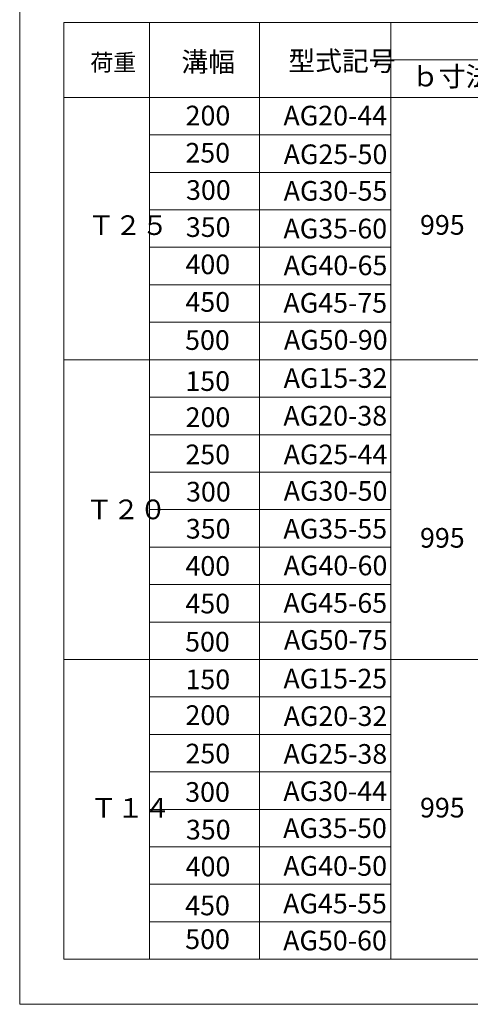
# Model space of a CAD drawing. Units: inches. Extents: x 386 to 2606, y -1204 to 398.
# Drawn here: x 386 to 867, y -1204 to -153 of the extents above; entities that cross this region are included whole.
import ezdxf

# ---------------------------------------------------------------- set-up
doc = ezdxf.new("R2010")
doc.units = ezdxf.units.IN
doc.header["$LTSCALE"] = 6
doc.header["$MEASUREMENT"] = 0
doc.layers.add('1', color=7, linetype='Continuous', lineweight=0)
doc.styles.add('MTSTANDARD1', font='MONOTXT.shx', dxfattribs={"bigfont": 'EXTFONT.shx'})
doc.styles.add('MTSTANDARD3', font='MONOTXT.shx', dxfattribs={"bigfont": 'EXTFONT.shx'})

msp = doc.modelspace()

# ---------------------------------------------------------------- linework, layer by layer
at = {"layer": '1', "color": 7, "linetype": 'Continuous'}
for p, q in [((386.06294, 397.73522), (386.06294, -1204.26478)), ((433.03004, -156.17773), (782.06752, -156.17773)), ((524.46752, -156.17773), (524.46752, -1156.17773)), ((642.06752, -156.17773), (642.06752, -1156.17773)), ((782.06752, -156.17773), (1142.06752, -156.17773)), ((782.06752, -196.17773), (1142.06752, -196.17773)), ((433.03004, -236.17773), (782.06752, -236.17773)), ((782.06752, -236.17773), (1142.06752, -236.17773)), ((524.46752, -276.17773), (782.06752, -276.17773)), ((524.46752, -316.17773), (782.06752, -316.17773)), ((524.46752, -356.17773), (782.06752, -356.17773)), ((524.46752, -396.17773), (782.06752, -396.17773)), ((524.46752, -436.17773), (782.06752, -436.17773)), ((524.46752, -476.17773), (782.06752, -476.17773)), ((433.03004, -516.17773), (782.06752, -516.17773)), ((782.06752, -516.17773), (1142.06752, -516.17773)), ((524.46752, -556.17773), (782.06752, -556.17773)), ((524.46752, -596.17773), (782.06752, -596.17773)), ((524.46752, -636.17773), (782.06752, -636.17773)), ((524.46752, -676.17773), (782.06752, -676.17773)), ((524.46752, -716.17773), (782.06752, -716.17773)), ((524.46752, -756.17773), (782.06752, -756.17773)), ((524.46752, -796.17773), (782.06752, -796.17773)), ((433.03004, -836.17773), (782.06752, -836.17773)), ((782.06752, -836.17773), (1142.06752, -836.17773)), ((524.46752, -876.17773), (782.06752, -876.17773)), ((524.46752, -916.17773), (782.06752, -916.17773)), ((524.46752, -956.17773), (782.06752, -956.17773)), ((524.46752, -996.17773), (782.06752, -996.17773)), ((524.46752, -1036.17773), (782.06752, -1036.17773)), ((524.46752, -1076.17773), (782.06752, -1076.17773)), ((524.46752, -1116.17773), (782.06752, -1116.17773)), ((433.03004, -1156.17773), (782.06752, -1156.17773)), ((782.06752, -1156.17773), (1142.06752, -1156.17773)), ((2606.06294, -1204.26478), (386.06294, -1204.26478))]:
    msp.add_line(p, q, dxfattribs=at)
at = {"layer": '1', "color": 2, "linetype": 'Continuous'}
for p, q in [((433.03004, -156.17773), (433.03004, -1156.17773)), ((782.06752, -156.17773), (782.06752, -1156.17773))]:
    msp.add_line(p, q, dxfattribs=at)

# ---------------------------------------------------------------- texts
at = {"layer": '1', "color": 7, "linetype": 'Continuous', "attachment_point": 7}
for s, insert, char_height, line_spacing_factor, style in [('{\\fＭＳ 明朝|b0|i0|c128|p17;\\W1.0;荷重}', (461.41348, -207.83537), 18, 1.104167, 'MTSTANDARD3'), ('{\\fＭＳ Ｐゴシック|b0|i0|c128|p50;\\W1.0;溝幅}', (558.61628, -208.70176), 21, 1.875, 'MTSTANDARD1'), ('{\\fＭＳ Ｐゴシック|b0|i0|c128|p50;\\W1.0;型式記号}', (672.70048, -207.79507), 21, 1.035714, 'MTSTANDARD1'), ('{\\fＭＳ Ｐゴシック|b0|i0|c128|p50;\\W1.0;ｂ寸法}', (804.68296, -224.36817), 21, 0.767857, 'MTSTANDARD1'), ('{\\fＭＳ Ｐゴシック|b0|i0|c128|p50;\\W1.0;200}', (563.15527, -266.03653), 21, 1.517857, 'MTSTANDARD1'), ('{\\fＭＳ Ｐゴシック|b0|i0|c128|p50;\\W1.0;AG20-44}', (667.55722, -266.10527), 21, 0.857143, 'MTSTANDARD1'), ('{\\fＭＳ Ｐゴシック|b0|i0|c128|p50;\\W1.0;250}', (562.92512, -305.74804), 21, 1.517857, 'MTSTANDARD1'), ('{\\fＭＳ Ｐゴシック|b0|i0|c128|p50;\\W1.0;AG25-50}', (667.80842, -307.38042), 21, 0.857143, 'MTSTANDARD1'), ('{\\fＭＳ Ｐゴシック|b0|i0|c128|p50;\\W1.0;300}', (563.60843, -345.53207), 21, 1.517857, 'MTSTANDARD1'), ('{\\fＭＳ Ｐゴシック|b0|i0|c128|p50;\\W1.0;AG30-55}', (667.80842, -346.3948), 21, 0.857143, 'MTSTANDARD1'), ('{\\fＭＳ Ｐゴシック|b0|i0|c128|p50;\\W1.0;Ｔ２５}', (458.77415, -383.03926), 21, 4, 'MTSTANDARD1'), ('{\\fＭＳ Ｐゴシック|b0|i0|c128|p50;\\W1.0;350}', (563.37851, -385.10126), 21, 1.517857, 'MTSTANDARD1'), ('{\\fＭＳ Ｐゴシック|b0|i0|c128|p50;\\W1.0;AG35-60}', (667.55722, -386.66516), 21, 0.857143, 'MTSTANDARD1'), ('{\\fＭＳ Ｐゴシック|b0|i0|c128|p50;\\W1.0;995}', (813.32027, -382.7579), 21, 4, 'MTSTANDARD1'), ('{\\fＭＳ Ｐゴシック|b0|i0|c128|p50;\\W1.0;400}', (563.00184, -424.84039), 21, 1.517857, 'MTSTANDARD1'), ('{\\fＭＳ Ｐゴシック|b0|i0|c128|p50;\\W1.0;AG40-65}', (667.80842, -425.93073), 21, 0.857143, 'MTSTANDARD1'), ('{\\fＭＳ Ｐゴシック|b0|i0|c128|p50;\\W1.0;450}', (562.95287, -464.96829), 21, 1.517857, 'MTSTANDARD1'), ('{\\fＭＳ Ｐゴシック|b0|i0|c128|p50;\\W1.0;AG45-75}', (667.55722, -465.9499), 21, 0.857143, 'MTSTANDARD1'), ('{\\fＭＳ Ｐゴシック|b0|i0|c128|p50;\\W1.0;500}', (562.62782, -505.67312), 21, 1.517857, 'MTSTANDARD1'), ('{\\fＭＳ Ｐゴシック|b0|i0|c128|p50;\\W1.0;AG50-90}', (668.05962, -505.46667), 21, 0.857143, 'MTSTANDARD1'), ('{\\fＭＳ Ｐゴシック|b0|i0|c128|p50;\\W1.0;AG15-32}', (667.80842, -546.21095), 21, 0.857143, 'MTSTANDARD1'), ('{\\fＭＳ Ｐゴシック|b0|i0|c128|p50;\\W1.0;150}', (562.88324, -549.46619), 21, 1.517857, 'MTSTANDARD1'), ('{\\fＭＳ Ｐゴシック|b0|i0|c128|p50;\\W1.0;200}', (563.15527, -588.0435), 21, 1.517857, 'MTSTANDARD1'), ('{\\fＭＳ Ｐゴシック|b0|i0|c128|p50;\\W1.0;AG20-38}', (667.55722, -586.48131), 21, 0.857143, 'MTSTANDARD1'), ('{\\fＭＳ Ｐゴシック|b0|i0|c128|p50;\\W1.0;250}', (562.92512, -627.75502), 21, 1.517857, 'MTSTANDARD1'), ('{\\fＭＳ Ｐゴシック|b0|i0|c128|p50;\\W1.0;AG25-44}', (667.80842, -627.75647), 21, 0.857143, 'MTSTANDARD1'), ('{\\fＭＳ Ｐゴシック|b0|i0|c128|p50;\\W1.0;300}', (563.60843, -667.53905), 21, 1.517857, 'MTSTANDARD1'), ('{\\fＭＳ Ｐゴシック|b0|i0|c128|p50;\\W1.0;AG30-50}', (667.80842, -666.77084), 21, 0.857143, 'MTSTANDARD1'), ('{\\fＭＳ Ｐゴシック|b0|i0|c128|p50;\\W1.0;Ｔ２０}', (456.72179, -686.44989), 21, 4, 'MTSTANDARD1'), ('{\\fＭＳ Ｐゴシック|b0|i0|c128|p50;\\W1.0;350}', (563.37851, -707.10824), 21, 1.517857, 'MTSTANDARD1'), ('{\\fＭＳ Ｐゴシック|b0|i0|c128|p50;\\W1.0;AG35-55}', (667.55722, -707.04121), 21, 0.857143, 'MTSTANDARD1'), ('{\\fＭＳ Ｐゴシック|b0|i0|c128|p50;\\W1.0;995}', (813.32027, -716.81915), 21, 4, 'MTSTANDARD1'), ('{\\fＭＳ Ｐゴシック|b0|i0|c128|p50;\\W1.0;AG40-60}', (667.80842, -746.30678), 21, 0.857143, 'MTSTANDARD1'), ('{\\fＭＳ Ｐゴシック|b0|i0|c128|p50;\\W1.0;400}', (563.00184, -746.84737), 21, 1.517857, 'MTSTANDARD1'), ('{\\fＭＳ Ｐゴシック|b0|i0|c128|p50;\\W1.0;450}', (562.95287, -786.97526), 21, 1.517857, 'MTSTANDARD1'), ('{\\fＭＳ Ｐゴシック|b0|i0|c128|p50;\\W1.0;AG45-65}', (667.55722, -786.32595), 21, 0.857143, 'MTSTANDARD1'), ('{\\fＭＳ Ｐゴシック|b0|i0|c128|p50;\\W1.0;500}', (562.62782, -827.68009), 21, 1.517857, 'MTSTANDARD1'), ('{\\fＭＳ Ｐゴシック|b0|i0|c128|p50;\\W1.0;AG50-75}', (668.05962, -825.84272), 21, 0.857143, 'MTSTANDARD1'), ('{\\fＭＳ Ｐゴシック|b0|i0|c128|p50;\\W1.0;150}', (563.03046, -867.89401), 21, 1.517857, 'MTSTANDARD1'), ('{\\fＭＳ Ｐゴシック|b0|i0|c128|p50;\\W1.0;AG15-25}', (667.55722, -867.11788), 21, 0.857143, 'MTSTANDARD1'), ('{\\fＭＳ Ｐゴシック|b0|i0|c128|p50;\\W1.0;200}', (563.03046, -906.08461), 21, 1.517857, 'MTSTANDARD1'), ('{\\fＭＳ Ｐゴシック|b0|i0|c128|p50;\\W1.0;AG20-32}', (667.80842, -907.13704), 21, 0.857143, 'MTSTANDARD1'), ('{\\fＭＳ Ｐゴシック|b0|i0|c128|p50;\\W1.0;250}', (563.03046, -947.09171), 21, 1.517857, 'MTSTANDARD1'), ('{\\fＭＳ Ｐゴシック|b0|i0|c128|p50;\\W1.0;AG25-38}', (667.6484, -947.50437), 21, 0.857143, 'MTSTANDARD1'), ('{\\fＭＳ Ｐゴシック|b0|i0|c128|p50;\\W1.0;300}', (562.71752, -988.09882), 21, 1.517857, 'MTSTANDARD1'), ('{\\fＭＳ Ｐゴシック|b0|i0|c128|p50;\\W1.0;AG30-44}', (667.4491, -987.29115), 21, 0.857143, 'MTSTANDARD1'), ('{\\fＭＳ Ｐゴシック|b0|i0|c128|p50;\\W1.0;Ｔ１４}', (461.33485, -1005.07793), 21, 4, 'MTSTANDARD1'), ('{\\fＭＳ Ｐゴシック|b0|i0|c128|p50;\\W1.0;995}', (813.32027, -1004.81915), 21, 4, 'MTSTANDARD1'), ('{\\fＭＳ Ｐゴシック|b0|i0|c128|p50;\\W1.0;350}', (563.48336, -1028.30766), 21, 1.517857, 'MTSTANDARD1'), ('{\\fＭＳ Ｐゴシック|b0|i0|c128|p50;\\W1.0;AG35-50}', (667.24979, -1026.67933), 21, 0.857143, 'MTSTANDARD1'), ('{\\fＭＳ Ｐゴシック|b0|i0|c128|p50;\\W1.0;400}', (563.22808, -1067.6263), 21, 1.517857, 'MTSTANDARD1'), ('{\\fＭＳ Ｐゴシック|b0|i0|c128|p50;\\W1.0;AG40-50}', (667.4491, -1067.06402), 21, 0.857143, 'MTSTANDARD1'), ('{\\fＭＳ Ｐゴシック|b0|i0|c128|p50;\\W1.0;450}', (562.71752, -1109.24246), 21, 1.517857, 'MTSTANDARD1'), ('{\\fＭＳ Ｐゴシック|b0|i0|c128|p50;\\W1.0;AG45-55}', (667.24979, -1107.24941), 21, 0.857143, 'MTSTANDARD1'), ('{\\fＭＳ Ｐゴシック|b0|i0|c128|p50;\\W1.0;500}', (562.71752, -1145.24246), 21, 1.517857, 'MTSTANDARD1'), ('{\\fＭＳ Ｐゴシック|b0|i0|c128|p50;\\W1.0;AG50-60}', (667.24979, -1146.63759), 21, 0.857143, 'MTSTANDARD1')]:
    msp.add_mtext(s, dxfattribs=dict(at, insert=insert, char_height=char_height, line_spacing_factor=line_spacing_factor, style=style))

doc.saveas('drawing.dxf')
